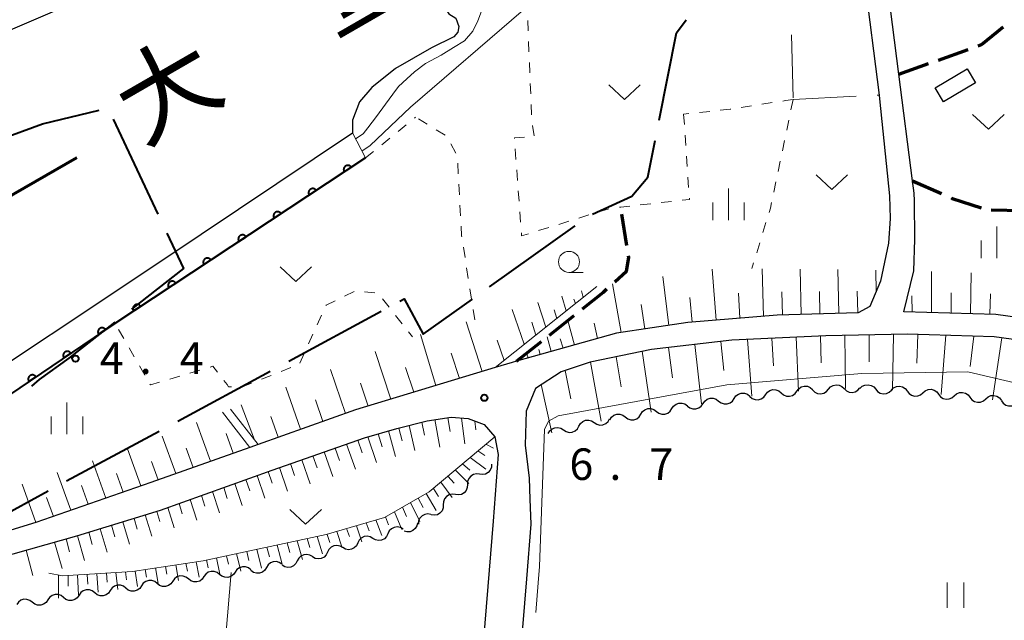
# Model space of a CAD drawing. Units: metres. Extents: x -76000 to -74000, y 34500 to 36000.
# Drawn here: x -75438 to -75321, y 34604 to 34675 of the extents above; entities that cross this region are included whole.
import ezdxf

# ---------------------------------------------------------------- set-up
doc = ezdxf.new("R2010")
doc.units = ezdxf.units.M
for name, color, linetype, lineweight in [('110600_大字・町・丁目界', 7, 'Continuous', 40), ('210100_道路縁(街区線)', 7, 'Continuous', 30), ('210300_徒歩道', 7, 'Continuous', 70), ('300100_普通建物', 7, 'Continuous', 30), ('510100_河川', 7, 'Continuous', 30), ('510200_細流', 7, 'Continuous', 30), ('524100_流水方向', 7, 'Continuous', 70), ('610111_人工斜面(上)', 7, 'Continuous', 30), ('610199_人工斜面(ヒゲ)', 7, 'Continuous', 30), ('611111_コンクリート被覆(幅上)', 7, 'Continuous', 30), ('611112_コンクリート被覆(幅下)', 7, 'Continuous', 30), ('630100_植生界', 7, 'Continuous', 30), ('630200_耕地界', 7, 'Continuous', 30), ('631100_田', 7, 'Continuous', 13), ('631300_畑', 7, 'Continuous', 13), ('633100_広葉樹林', 7, 'Continuous', 13), ('633400_荒地', 7, 'Continuous', 13), ('710200_等高線(主曲線)', 7, 'Continuous', 13), ('710300_等高線(補助曲線)', 7, 'Continuous', 13), ('731200_図化機測定による標高点', 7, 'Continuous', 40), ('815100_(注記)山・島', 7, 'Continuous', 53)]:
    doc.layers.add(name, color=color, linetype=linetype, lineweight=lineweight)
doc.styles.add('Style-Kanji', font='MS Gothic.ttf')
doc.styles.add('Style-WORKING', font='MS Gothic.ttf')

msp = doc.modelspace()

# ---------------------------------------------------------------- linework, layer by layer
at = {"layer": '110600_大字・町・丁目界', "linetype": 'Continuous', "lineweight": 40}
for p, q in [((-75427.269, 34663.305), (-75421.929, 34652.003)), ((-75382.536, 34643.358), (-75372.352, 34650.606)), ((-75406.39, 34634.548), (-75395.393, 34640.49)), ((-75419.587, 34627.418), (-75408.59, 34633.36)), ((-75432.784, 34620.288), (-75421.787, 34626.229))]:
    msp.add_line(p, q, dxfattribs=at)
at = {"layer": '110600_大字・町・丁目界', "linetype": 'Continuous', "lineweight": 40, "flags": 128}
for points in [[(-75362.379, 34663.202), (-75360.31, 34673.57), (-75359.152, 34675.112)], [(-75440.88, 34660.85), (-75435.64, 34662.74), (-75428.906, 34664.374)], [(-75370.283, 34652.001), (-75365.64, 34654.14), (-75363.73, 34656.43), (-75362.868, 34660.751)], [(-75420.861, 34649.742), (-75418.88, 34645.55), (-75425.068, 34640.698)], [(-75393.193, 34641.678), (-75392.69, 34641.95), (-75390.4, 34637.76), (-75384.572, 34641.908)], [(-75427.035, 34639.155), (-75432.5, 34634.87), (-75436.06, 34632.35), (-75436.972, 34631.579)], [(-75446.406, 34614.183), (-75445.7, 34614.33), (-75441.09, 34615.8), (-75434.984, 34619.099)]]:
    msp.add_lwpolyline(points, dxfattribs=at)
at = {"layer": '210100_道路縁(街区線)', "linetype": 'Continuous', "lineweight": 30, "flags": 128}
for points in [[(-75331.23, 34703.23), (-75332.17, 34702.76), (-75333.37, 34701.8), (-75335.62, 34698.95), (-75337.57, 34695.09), (-75338.37, 34692), (-75338.63, 34689.04), (-75338.47, 34684.75), (-75338.01, 34680.15), (-75336.25, 34666.16), (-75336.2, 34665.72), (-75335.02, 34654.2), (-75334.92, 34651.5), (-75335.12, 34648.55), (-75336.07, 34644.05), (-75337.35, 34641.02), (-75338.73, 34640.29)], [(-75333.29, 34640.39), (-75332.13, 34645.27), (-75331.98, 34649), (-75332.05, 34653.59), (-75332.07, 34654.52), (-75332.26, 34655.98), (-75333.89, 34668.64), (-75335.66, 34682.38), (-75336, 34688.24), (-75335.42, 34691.8), (-75333.21, 34696.85), (-75329.87, 34700.6)], [(-75338.73, 34640.29), (-75348.35, 34640), (-75358.97, 34639.13), (-75367.46, 34637.85), (-75379.31, 34634.53), (-75379.84, 34634.39), (-75381.88, 34633.77), (-75398.45, 34628.74), (-75410.04, 34624.64), (-75411.03, 34624.28), (-75422.79, 34620.11), (-75436.42, 34615.35), (-75443.56, 34613.18), (-75468.74, 34606.83)], [(-75283.45, 34625.35), (-75295.51, 34632.26), (-75306.84, 34636.67), (-75317.22, 34639.36), (-75322.36, 34640.09), (-75333.29, 34640.39)], [(-75317.67, 34636.75), (-75322.58, 34637.44), (-75332.87, 34637.75), (-75342.57, 34637.56), (-75353.74, 34637.03), (-75363.29, 34635.93), (-75370.58, 34634.42), (-75374.02, 34633.25), (-75377.09, 34631.29), (-75378.17, 34628.6), (-75378.28, 34624.53), (-75377.82, 34620.61), (-75377.73, 34618.12), (-75377.62, 34615.14), (-75378.15, 34608.66), (-75380.2, 34583.56), (-75387.03, 34500)], [(-75467.91, 34604.02), (-75442.82, 34610.58), (-75431.57, 34613.75), (-75421.62, 34616.81), (-75408.37, 34621.59), (-75397.39, 34625.41), (-75393.56, 34626.52), (-75389.94, 34627.45), (-75387.08, 34627.87), (-75385.07, 34627.7), (-75383.17, 34627), (-75381.92, 34625.55), (-75381.49, 34623.42), (-75382.11, 34615.5), (-75391.51, 34500)]]:
    msp.add_lwpolyline(points, dxfattribs=at)
at = {"layer": '210300_徒歩道', "linetype": 'Continuous', "lineweight": 70}
for p, q in [((-75329.186, 34670.336), (-75325.659, 34671.607)), ((-75333.89, 34668.64), (-75330.362, 34669.912)), ((-75332.26, 34655.98), (-75328.834, 34654.456)), ((-75322.92, 34652.519), (-75319.171, 34652.428)), ((-75366.204, 34648.301), (-75366.802, 34652.003)), ((-75375.398, 34637.643), (-75372.463, 34639.978)), ((-75379.31, 34634.53), (-75376.376, 34636.865))]:
    msp.add_line(p, q, dxfattribs=at)
at = {"layer": '210300_徒歩道', "linetype": 'Continuous', "lineweight": 70, "flags": 128}
for points in [[(-75324.483, 34672.031), (-75324.07, 34672.18), (-75322.16, 34673.72), (-75321.501, 34674.269)], [(-75327.691, 34653.948), (-75327.56, 34653.89), (-75324.131, 34652.774)], [(-75367.652, 34643.963), (-75366.25, 34645.24), (-75365.97, 34646.85), (-75366.005, 34647.067)], [(-75371.485, 34640.757), (-75368.98, 34642.75), (-75368.575, 34643.12)]]:
    msp.add_lwpolyline(points, dxfattribs=at)
at = {"layer": '300100_普通建物', "linetype": 'Continuous', "lineweight": 30}
msp.add_3dface([(-75329.59, 34667.02), (-75325.8, 34669.3), (-75324.81, 34667.64), (-75328.59, 34665.36)], dxfattribs=at)
at = {"layer": '510100_河川', "linetype": 'Continuous', "lineweight": 30, "flags": 128}
for points in [[(-75379.79, 34704.77), (-75381.68, 34703.87), (-75426.61, 34679.43), (-75442.21, 34672.74), (-75446.11, 34670.3)], [(-75369.64, 34686.24), (-75376.08, 34683.82), (-75382.52, 34680.9), (-75387.11, 34677.98), (-75387.54, 34677.37), (-75387.8, 34676.93), (-75387.77, 34676.43), (-75387.35, 34675.83), (-75386.53, 34675.32), (-75386.19, 34674.31), (-75386.28, 34673.66), (-75386.78, 34673.09), (-75389.41, 34671.8), (-75393.7, 34669.33), (-75396.51, 34667.06), (-75397.99, 34665.36), (-75398.8, 34663.19), (-75398.8, 34661.68)], [(-75448.06, 34628.84), (-75421.33, 34646.59), (-75398.8, 34661.68)]]:
    msp.add_lwpolyline(points, dxfattribs=at)
at = {"layer": '510200_細流', "linetype": 'Continuous', "lineweight": 30, "flags": 128}
for points in [[(-75346.012, 34630.964), (-75345.792, 34631.258), (-75345.489, 34631.465), (-75345.135, 34631.565), (-75344.769, 34631.545), (-75344.428, 34631.41), (-75344.148, 34631.172)], [(-75342.271, 34631.194), (-75342.031, 34631.472), (-75341.714, 34631.657), (-75341.354, 34631.731), (-75340.99, 34631.685), (-75340.659, 34631.526), (-75340.397, 34631.269)], [(-75338.524, 34631.288), (-75338.259, 34631.543), (-75337.926, 34631.697), (-75337.561, 34631.737), (-75337.203, 34631.658), (-75336.888, 34631.469), (-75336.652, 34631.188)], [(-75334.779, 34631.092), (-75334.516, 34631.348), (-75334.184, 34631.504), (-75333.819, 34631.547), (-75333.46, 34631.469), (-75333.144, 34631.282), (-75332.907, 34631.002)], [(-75353.46, 34630.089), (-75353.255, 34630.394), (-75352.962, 34630.615), (-75352.614, 34630.733), (-75352.247, 34630.731), (-75351.899, 34630.613), (-75351.609, 34630.389)], [(-75351.602, 34630.34), (-75351.323, 34630.102), (-75350.982, 34629.967), (-75350.616, 34629.947), (-75350.261, 34630.047), (-75349.958, 34630.254), (-75349.739, 34630.548)], [(-75349.739, 34630.548), (-75349.519, 34630.842), (-75349.216, 34631.049), (-75348.862, 34631.149), (-75348.496, 34631.129), (-75348.154, 34630.994), (-75347.875, 34630.756)], [(-75347.875, 34630.756), (-75347.596, 34630.517), (-75347.255, 34630.382), (-75346.889, 34630.363), (-75346.535, 34630.463), (-75346.232, 34630.67), (-75346.012, 34630.964)], [(-75344.144, 34631.119), (-75343.883, 34630.862), (-75343.552, 34630.703), (-75343.188, 34630.657), (-75342.828, 34630.731), (-75342.511, 34630.916), (-75342.271, 34631.194)], [(-75340.397, 34631.269), (-75340.136, 34631.011), (-75339.805, 34630.852), (-75339.441, 34630.806), (-75339.081, 34630.881), (-75338.764, 34631.066), (-75338.524, 34631.343)], [(-75336.652, 34631.188), (-75336.416, 34630.906), (-75336.102, 34630.717), (-75335.743, 34630.638), (-75335.378, 34630.678), (-75335.045, 34630.833), (-75334.78, 34631.087)], [(-75332.909, 34630.964), (-75332.686, 34630.673), (-75332.38, 34630.47), (-75332.025, 34630.375), (-75331.658, 34630.399), (-75331.319, 34630.539), (-75331.043, 34630.781)], [(-75331.043, 34630.781), (-75330.767, 34631.024), (-75330.428, 34631.163), (-75330.061, 34631.188), (-75329.707, 34631.093), (-75329.401, 34630.89), (-75329.177, 34630.599)], [(-75329.177, 34630.599), (-75328.953, 34630.308), (-75328.648, 34630.105), (-75328.293, 34630.01), (-75327.926, 34630.035), (-75327.587, 34630.175), (-75327.311, 34630.417)], [(-75327.311, 34630.417), (-75327.035, 34630.659), (-75326.696, 34630.799), (-75326.329, 34630.823), (-75325.974, 34630.728), (-75325.669, 34630.526), (-75325.445, 34630.235)], [(-75325.445, 34630.235), (-75325.221, 34629.944), (-75324.915, 34629.741), (-75324.561, 34629.646), (-75324.194, 34629.67), (-75323.855, 34629.81), (-75323.579, 34630.052)], [(-75323.579, 34630.052), (-75323.303, 34630.295), (-75322.964, 34630.434), (-75322.597, 34630.459), (-75322.242, 34630.364), (-75321.936, 34630.161), (-75321.713, 34629.87)], [(-75360.863, 34628.89), (-75360.663, 34629.198), (-75360.375, 34629.424), (-75360.028, 34629.547), (-75359.661, 34629.552), (-75359.312, 34629.44), (-75359.017, 34629.22)], [(-75359.013, 34629.191), (-75358.722, 34628.967), (-75358.375, 34628.849), (-75358.008, 34628.847), (-75357.659, 34628.964), (-75357.367, 34629.186), (-75357.162, 34629.49)], [(-75357.162, 34629.49), (-75356.957, 34629.795), (-75356.664, 34630.017), (-75356.316, 34630.134), (-75355.949, 34630.132), (-75355.601, 34630.014), (-75355.311, 34629.79)], [(-75355.311, 34629.79), (-75355.02, 34629.565), (-75354.673, 34629.447), (-75354.306, 34629.446), (-75353.957, 34629.563), (-75353.665, 34629.785), (-75353.46, 34630.089)], [(-75321.719, 34629.818), (-75321.504, 34629.52), (-75321.205, 34629.308), (-75320.854, 34629.202), (-75320.486, 34629.215), (-75320.143, 34629.344), (-75319.859, 34629.577)], [(-75368.246, 34627.569), (-75368.046, 34627.877), (-75367.757, 34628.103), (-75367.411, 34628.226), (-75367.044, 34628.231), (-75366.695, 34628.119), (-75366.4, 34627.899)], [(-75366.4, 34627.899), (-75366.106, 34627.68), (-75365.757, 34627.567), (-75365.39, 34627.572), (-75365.043, 34627.695), (-75364.754, 34627.921), (-75364.555, 34628.229)], [(-75364.555, 34628.229), (-75364.355, 34628.537), (-75364.066, 34628.764), (-75363.719, 34628.887), (-75363.352, 34628.891), (-75363.003, 34628.779), (-75362.709, 34628.56)], [(-75362.709, 34628.56), (-75362.415, 34628.34), (-75362.065, 34628.228), (-75361.698, 34628.232), (-75361.352, 34628.355), (-75361.063, 34628.582), (-75360.863, 34628.89)], [(-75373.737, 34626.358), (-75373.43, 34626.157), (-75373.075, 34626.065), (-75372.709, 34626.091), (-75372.37, 34626.235), (-75372.095, 34626.478), (-75371.914, 34626.797)], [(-75371.914, 34626.797), (-75371.733, 34627.116), (-75371.458, 34627.359), (-75371.119, 34627.502), (-75370.753, 34627.529), (-75370.398, 34627.437), (-75370.091, 34627.235)], [(-75370.091, 34627.235), (-75369.784, 34627.033), (-75369.429, 34626.942), (-75369.063, 34626.968), (-75368.724, 34627.112), (-75368.449, 34627.355), (-75368.268, 34627.674)], [(-75375.56, 34625.92), (-75375.379, 34626.239), (-75375.104, 34626.482), (-75374.765, 34626.625), (-75374.399, 34626.652), (-75374.044, 34626.56), (-75373.737, 34626.358)], [(-75382.29, 34622.29), (-75382.309, 34621.923), (-75382.446, 34621.583), (-75382.685, 34621.303), (-75383, 34621.116), (-75383.359, 34621.038), (-75383.723, 34621.081)], [(-75383.723, 34621.081), (-75384.088, 34621.124), (-75384.447, 34621.047), (-75384.762, 34620.859), (-75385.001, 34620.579), (-75385.138, 34620.239), (-75385.157, 34619.872)], [(-75385.157, 34619.872), (-75385.176, 34619.506), (-75385.313, 34619.165), (-75385.551, 34618.885), (-75385.867, 34618.698), (-75386.225, 34618.621), (-75386.59, 34618.664)], [(-75386.59, 34618.664), (-75386.955, 34618.707), (-75387.313, 34618.629), (-75387.629, 34618.442), (-75387.867, 34618.162), (-75388.004, 34617.822), (-75388.023, 34617.455)], [(-75388.023, 34617.455), (-75388.042, 34617.088), (-75388.179, 34616.748), (-75388.418, 34616.468), (-75388.733, 34616.28), (-75389.092, 34616.203), (-75389.457, 34616.246)], [(-75389.502, 34616.303), (-75389.864, 34616.363), (-75390.226, 34616.303), (-75390.55, 34616.13), (-75390.802, 34615.862), (-75390.955, 34615.529), (-75390.991, 34615.163)], [(-75391.087, 34615.304), (-75391.164, 34614.945), (-75391.353, 34614.631), (-75391.633, 34614.392), (-75391.974, 34614.257), (-75392.341, 34614.237), (-75392.694, 34614.338)], [(-75394.6, 34614.016), (-75394.762, 34613.686), (-75395.021, 34613.426), (-75395.35, 34613.262), (-75395.714, 34613.214), (-75396.074, 34613.283), (-75396.393, 34613.466)], [(-75392.808, 34614.565), (-75393.126, 34614.748), (-75393.487, 34614.817), (-75393.85, 34614.769), (-75394.18, 34614.605), (-75394.439, 34614.345), (-75394.6, 34614.016)], [(-75398.185, 34612.916), (-75398.347, 34612.586), (-75398.606, 34612.326), (-75398.935, 34612.163), (-75399.299, 34612.114), (-75399.659, 34612.183), (-75399.978, 34612.366)], [(-75396.393, 34613.466), (-75396.711, 34613.648), (-75397.072, 34613.718), (-75397.435, 34613.669), (-75397.765, 34613.505), (-75398.024, 34613.245), (-75398.185, 34612.916)], [(-75403.572, 34611.296), (-75403.887, 34611.485), (-75404.246, 34611.562), (-75404.61, 34611.52), (-75404.943, 34611.363), (-75405.207, 34611.109), (-75405.375, 34610.783)], [(-75401.77, 34611.816), (-75401.932, 34611.486), (-75402.191, 34611.226), (-75402.521, 34611.063), (-75402.884, 34611.014), (-75403.244, 34611.083), (-75403.563, 34611.266)], [(-75399.978, 34612.366), (-75400.296, 34612.548), (-75400.657, 34612.618), (-75401.02, 34612.569), (-75401.35, 34612.405), (-75401.609, 34612.146), (-75401.77, 34611.816)], [(-75407.208, 34610.388), (-75407.508, 34610.6), (-75407.86, 34610.702), (-75408.227, 34610.688), (-75408.57, 34610.555), (-75408.852, 34610.321), (-75409.044, 34610.008)], [(-75405.375, 34610.783), (-75405.543, 34610.456), (-75405.808, 34610.202), (-75406.14, 34610.045), (-75406.505, 34610.003), (-75406.864, 34610.08), (-75407.179, 34610.269)], [(-75414.608, 34609.184), (-75414.896, 34609.413), (-75415.241, 34609.536), (-75415.608, 34609.542), (-75415.958, 34609.43), (-75416.254, 34609.212), (-75416.463, 34608.91)], [(-75412.753, 34609.458), (-75412.962, 34609.156), (-75413.258, 34608.939), (-75413.608, 34608.826), (-75413.975, 34608.833), (-75414.321, 34608.956), (-75414.608, 34609.184)], [(-75410.898, 34609.732), (-75411.186, 34609.96), (-75411.531, 34610.083), (-75411.898, 34610.09), (-75412.249, 34609.977), (-75412.544, 34609.76), (-75412.753, 34609.458)], [(-75409.044, 34610.008), (-75409.235, 34609.694), (-75409.517, 34609.46), (-75409.861, 34609.327), (-75410.227, 34609.313), (-75410.58, 34609.415), (-75410.88, 34609.627)], [(-75422.028, 34608.089), (-75422.315, 34608.318), (-75422.661, 34608.441), (-75423.028, 34608.447), (-75423.378, 34608.335), (-75423.674, 34608.117), (-75423.883, 34607.816)], [(-75420.173, 34608.363), (-75420.382, 34608.061), (-75420.678, 34607.844), (-75421.028, 34607.731), (-75421.395, 34607.738), (-75421.74, 34607.861), (-75422.028, 34608.089)], [(-75418.318, 34608.637), (-75418.605, 34608.865), (-75418.951, 34608.988), (-75419.318, 34608.995), (-75419.668, 34608.882), (-75419.964, 34608.665), (-75420.173, 34608.363)], [(-75416.463, 34608.91), (-75416.672, 34608.609), (-75416.968, 34608.391), (-75417.318, 34608.279), (-75417.685, 34608.285), (-75418.031, 34608.408), (-75418.318, 34608.637)], [(-75429.447, 34606.993), (-75429.736, 34607.22), (-75430.082, 34607.341), (-75430.449, 34607.346), (-75430.799, 34607.232), (-75431.093, 34607.013), (-75431.301, 34606.71)], [(-75427.593, 34607.268), (-75427.802, 34606.966), (-75428.097, 34606.749), (-75428.447, 34606.636), (-75428.814, 34606.643), (-75429.16, 34606.766), (-75429.447, 34606.994)], [(-75425.738, 34607.542), (-75426.025, 34607.77), (-75426.371, 34607.893), (-75426.738, 34607.9), (-75427.088, 34607.787), (-75427.383, 34607.57), (-75427.593, 34607.268)], [(-75423.883, 34607.816), (-75424.092, 34607.514), (-75424.387, 34607.296), (-75424.738, 34607.184), (-75425.105, 34607.19), (-75425.45, 34607.313), (-75425.738, 34607.542)], [(-75436.862, 34605.864), (-75437.15, 34606.091), (-75437.496, 34606.212), (-75437.863, 34606.217), (-75438.213, 34606.103), (-75438.508, 34605.884), (-75438.715, 34605.581)], [(-75435.008, 34606.146), (-75435.216, 34605.843), (-75435.51, 34605.624), (-75435.86, 34605.51), (-75436.227, 34605.515), (-75436.573, 34605.637), (-75436.862, 34605.864)], [(-75433.154, 34606.428), (-75433.443, 34606.655), (-75433.789, 34606.777), (-75434.156, 34606.781), (-75434.506, 34606.667), (-75434.8, 34606.449), (-75435.008, 34606.146)], [(-75431.301, 34606.71), (-75431.509, 34606.408), (-75431.803, 34606.189), (-75432.153, 34606.075), (-75432.52, 34606.08), (-75432.866, 34606.201), (-75433.154, 34606.428)]]:
    msp.add_lwpolyline(points, dxfattribs=at)
at = {"layer": '524100_流水方向', "linetype": 'Continuous', "lineweight": 70}
msp.add_line((-75431.57, 34658.718), (-75442.403, 34652.483), dxfattribs=at)
at = {"layer": '610111_人工斜面(上)', "linetype": 'Continuous', "lineweight": 13, "flags": 128}
for points in [[(-75335.79, 34645.36), (-75336.07, 34644.05), (-75337.35, 34641.02), (-75338.73, 34640.29), (-75348.35, 34640), (-75358.97, 34639.13), (-75367.46, 34637.85), (-75379.31, 34634.53)], [(-75369.77, 34643.4), (-75381.88, 34633.77), (-75389.53, 34631.45), (-75398.45, 34628.74), (-75410.04, 34624.64), (-75413.3, 34628.84)], [(-75297.13, 34639.73), (-75297.29, 34639.65), (-75309.64, 34637.39), (-75317.22, 34639.36), (-75322.36, 34640.09), (-75333.29, 34640.39)], [(-75378.17, 34628.6), (-75377.09, 34631.29), (-75374.02, 34633.25), (-75370.58, 34634.42), (-75363.29, 34635.93), (-75353.74, 34637.03), (-75342.57, 34637.56), (-75332.87, 34637.75), (-75322.58, 34637.44), (-75317.67, 34636.75), (-75312.87, 34635.75), (-75303.67, 34632.73), (-75296.62, 34629.85), (-75289.7, 34626.27), (-75283.52, 34622.35), (-75272.44, 34613.57), (-75261.77, 34601.65), (-75205.57, 34530.5), (-75195.42, 34515.84), (-75188.67, 34504.1), (-75186.47, 34500)], [(-75411.03, 34624.28), (-75414.26, 34628.46)], [(-75467.91, 34604.02), (-75442.82, 34610.58), (-75431.57, 34613.75), (-75421.62, 34616.81), (-75408.37, 34621.59), (-75397.39, 34625.41), (-75393.56, 34626.52), (-75389.94, 34627.45), (-75387.08, 34627.87), (-75385.07, 34627.7), (-75383.17, 34627)], [(-75434.88, 34609.31), (-75433.26, 34608.99), (-75424.97, 34609.52), (-75416.57, 34610.81), (-75401.95, 34613.91), (-75395.01, 34615.95), (-75389.7, 34618.99), (-75381.92, 34625.55)], [(-75411.03, 34624.28), (-75422.79, 34620.11), (-75436.42, 34615.35), (-75443.56, 34613.18), (-75468.74, 34606.83)]]:
    msp.add_lwpolyline(points, dxfattribs=at)
at = {"layer": '610199_人工斜面(ヒゲ)', "linetype": 'Continuous', "lineweight": 13, "flags": 128}
for points in [[(-75355.62, 34639.41), (-75356.07, 34645.46)], [(-75349.97, 34639.86), (-75350.12, 34645.53)], [(-75345.5, 34640.08), (-75345.63, 34645.47)], [(-75341.03, 34640.22), (-75341.14, 34645.42)], [(-75361.24, 34638.79), (-75361.95, 34644.6)], [(-75336.6, 34642.79), (-75336.65, 34645.37)], [(-75330, 34640.3), (-75330.03, 34645.2)], [(-75325.39, 34640.17), (-75325.3, 34645.03)], [(-75366.91, 34637.93), (-75367.92, 34643.72)], [(-75373.41, 34640.51), (-75373.95, 34642.27)], [(-75372.32, 34641.37), (-75372.5, 34641.92)], [(-75371.39, 34642.11), (-75371.61, 34642.9)], [(-75358.44, 34639.17), (-75358.73, 34642.1)], [(-75352.8, 34639.64), (-75352.95, 34642.6)], [(-75347.74, 34640.02), (-75347.81, 34642.76)], [(-75343.27, 34640.15), (-75343.33, 34642.8)], [(-75338.79, 34640.28), (-75338.85, 34642.84)], [(-75332.3, 34640.36), (-75332.34, 34642.29)], [(-75327.7, 34640.24), (-75327.68, 34642.67)], [(-75323.09, 34640.11), (-75323.01, 34642.53)], [(-75375.84, 34638.57), (-75376.78, 34641.5)], [(-75364.08, 34638.36), (-75364.51, 34641.26)], [(-75378.4, 34636.54), (-75379.83, 34640.67)], [(-75374.53, 34639.62), (-75374.85, 34640.62)], [(-75383.4, 34633.31), (-75385.29, 34639.19)], [(-75377.02, 34637.63), (-75377.51, 34639.15)], [(-75372.45, 34636.45), (-75373.22, 34639.38)], [(-75369.69, 34637.22), (-75370.11, 34639.05)], [(-75388.9, 34631.64), (-75390.73, 34637.72)], [(-75375.2, 34635.68), (-75375.7, 34637.41)], [(-75349, 34637.25), (-75348.79, 34633.96)], [(-75346.11, 34637.39), (-75345.81, 34630.98)], [(-75343.22, 34637.53), (-75343.12, 34634.35)], [(-75340.32, 34637.61), (-75340.24, 34631.27)], [(-75337.42, 34637.66), (-75337.44, 34634.45)], [(-75334.53, 34637.72), (-75334.66, 34631.09)], [(-75331.63, 34637.71), (-75331.76, 34634.29)], [(-75328.32, 34637.61), (-75328.85, 34630.56)], [(-75325, 34637.52), (-75325.41, 34633.89)], [(-75321.67, 34637.31), (-75322.79, 34629.94)], [(-75380.8, 34634.63), (-75381.61, 34637.03)], [(-75373.8, 34636.07), (-75374.14, 34637.17)], [(-75361.28, 34636.16), (-75360.81, 34632.57)], [(-75358.15, 34636.52), (-75357.35, 34629.46)], [(-75355.03, 34636.88), (-75354.69, 34633.41)], [(-75351.89, 34637.11), (-75351.36, 34630.37)], [(-75394.24, 34630.02), (-75396.13, 34635.67)], [(-75386.11, 34632.49), (-75387.08, 34635.47)], [(-75377.95, 34634.92), (-75378.12, 34635.49)], [(-75376.52, 34635.31), (-75376.66, 34635.91)], [(-75367.47, 34635.06), (-75366.88, 34631.49)], [(-75364.39, 34635.71), (-75363.32, 34628.45)], [(-75391.53, 34630.84), (-75392.51, 34633.78)], [(-75370.54, 34634.43), (-75369.26, 34627.39)], [(-75399.65, 34628.32), (-75401.44, 34633.56)], [(-75373.54, 34633.41), (-75372.87, 34630.07)], [(-75404.99, 34626.43), (-75406.74, 34631.45)], [(-75396.95, 34629.2), (-75397.87, 34631.91)], [(-75376.39, 34631.74), (-75375.14, 34626.02)], [(-75410.46, 34625.18), (-75412.03, 34629.35)], [(-75402.32, 34627.37), (-75403.2, 34629.94)], [(-75407.66, 34625.48), (-75408.52, 34627.94)], [(-75415.67, 34622.64), (-75417.33, 34627.24)], [(-75392.09, 34626.9), (-75391.4, 34623.91)], [(-75390.57, 34627.29), (-75390.24, 34625.72)], [(-75389.02, 34627.59), (-75388.44, 34624.32)], [(-75387.47, 34627.81), (-75387.22, 34626.16)], [(-75385.88, 34627.77), (-75385.48, 34624.69)], [(-75384.27, 34627.41), (-75384.16, 34626.35)], [(-75419.82, 34621.17), (-75421.42, 34625.61)], [(-75413, 34623.59), (-75413.84, 34625.94)], [(-75395.77, 34625.88), (-75395.3, 34624.36)], [(-75394.55, 34626.24), (-75393.69, 34623.19)], [(-75393.32, 34626.58), (-75392.93, 34625.07)], [(-75399.53, 34624.66), (-75398.47, 34621.68)], [(-75398.2, 34625.12), (-75397.66, 34623.62)], [(-75396.99, 34625.52), (-75395.98, 34622.48)], [(-75382.96, 34624.67), (-75382.07, 34624.2)], [(-75423.97, 34619.7), (-75425.55, 34624.1)], [(-75417.74, 34621.9), (-75418.56, 34624.17)], [(-75403.52, 34623.28), (-75403.01, 34621.83)], [(-75402.19, 34623.74), (-75401.16, 34620.82)], [(-75400.86, 34624.2), (-75400.34, 34622.72)], [(-75383.92, 34623.86), (-75383.08, 34623.32)], [(-75428.13, 34618.25), (-75429.72, 34622.7)], [(-75421.89, 34620.43), (-75422.68, 34622.62)], [(-75406.17, 34622.35), (-75405.69, 34620.94)], [(-75404.85, 34622.81), (-75403.86, 34619.95)], [(-75385.73, 34622.33), (-75384.87, 34621.58)], [(-75384.84, 34623.08), (-75382.99, 34621.7)], [(-75432.28, 34616.8), (-75433.9, 34621.3)], [(-75426.05, 34618.97), (-75426.84, 34621.18)], [(-75410.15, 34620.95), (-75409.24, 34618.23)], [(-75408.83, 34621.42), (-75408.36, 34620.04)], [(-75407.5, 34621.89), (-75406.55, 34619.09)], [(-75387.47, 34620.87), (-75386.73, 34620.02)], [(-75386.61, 34621.6), (-75385.01, 34620)], [(-75436.44, 34615.35), (-75438.07, 34619.9)], [(-75430.21, 34617.52), (-75431.01, 34619.76)], [(-75412.8, 34619.99), (-75411.94, 34617.36)], [(-75411.48, 34620.47), (-75411.03, 34619.13)], [(-75388.32, 34620.14), (-75386.98, 34618.33)], [(-75416.77, 34618.56), (-75416.37, 34617.31)], [(-75415.45, 34619.04), (-75414.63, 34616.5)], [(-75414.12, 34619.51), (-75413.7, 34618.22)], [(-75390.06, 34618.78), (-75388.89, 34616.77)], [(-75389.19, 34619.41), (-75388.58, 34618.45)], [(-75434.36, 34616.07), (-75435.17, 34618.33)], [(-75419.42, 34617.6), (-75419.04, 34616.39)], [(-75418.1, 34618.08), (-75417.32, 34615.64)], [(-75391.93, 34617.71), (-75390.83, 34615.45)], [(-75391, 34618.24), (-75390.41, 34617.15)], [(-75423.43, 34616.26), (-75422.65, 34613.74)], [(-75422.08, 34616.67), (-75421.7, 34615.45)], [(-75420.75, 34617.13), (-75419.99, 34614.7)], [(-75393.82, 34616.63), (-75392.97, 34614.52)], [(-75392.87, 34617.17), (-75392.38, 34616.06)], [(-75427.46, 34615.02), (-75427.05, 34613.65)], [(-75426.12, 34615.43), (-75425.31, 34612.77)], [(-75424.77, 34615.84), (-75424.38, 34614.55)], [(-75397.19, 34615.31), (-75396.85, 34614.37)], [(-75396.03, 34615.65), (-75395.34, 34613.79)], [(-75394.88, 34616.02), (-75394.52, 34615.09)], [(-75430.15, 34614.19), (-75429.73, 34612.75)], [(-75428.81, 34614.6), (-75427.98, 34611.81)], [(-75401.83, 34613.94), (-75401.52, 34612.97)], [(-75400.67, 34614.28), (-75400.04, 34612.35)], [(-75399.51, 34614.63), (-75399.19, 34613.67)], [(-75398.35, 34614.97), (-75397.69, 34613.07)], [(-75434.21, 34613.01), (-75433.31, 34609.87)], [(-75432.85, 34613.39), (-75432.42, 34611.87)], [(-75431.5, 34613.77), (-75430.65, 34610.84)], [(-75407.78, 34612.67), (-75407.18, 34610.4)], [(-75406.57, 34612.93), (-75406.27, 34611.79)], [(-75405.37, 34613.18), (-75404.75, 34610.96)], [(-75404.19, 34613.43), (-75403.88, 34612.37)], [(-75403.01, 34613.68), (-75402.39, 34611.64)], [(-75437.6, 34612.05), (-75436.81, 34609.06)], [(-75412.58, 34611.66), (-75412.1, 34609.56)], [(-75411.38, 34611.91), (-75411.12, 34610.82)], [(-75410.18, 34612.17), (-75409.63, 34609.92)], [(-75408.98, 34612.42), (-75408.69, 34611.28)], [(-75418.6, 34610.5), (-75418.42, 34609.57)], [(-75417.39, 34610.69), (-75417.02, 34608.83)], [(-75416.18, 34610.9), (-75415.98, 34609.95)], [(-75414.98, 34611.15), (-75414.56, 34609.19)], [(-75413.78, 34611.4), (-75413.55, 34610.39)], [(-75430.34, 34609.18), (-75430.27, 34608.03)], [(-75429.2, 34609.25), (-75429.03, 34607.05)], [(-75428.06, 34609.32), (-75427.97, 34608.27)], [(-75426.93, 34609.4), (-75426.7, 34607.4)], [(-75425.79, 34609.47), (-75425.66, 34608.52)], [(-75424.65, 34609.57), (-75424.37, 34607.74)], [(-75423.44, 34609.76), (-75423.29, 34608.84)], [(-75422.23, 34609.94), (-75421.92, 34608.1)], [(-75421.02, 34610.13), (-75420.86, 34609.21)], [(-75419.81, 34610.31), (-75419.47, 34608.47)], [(-75433.75, 34609.09), (-75433.75, 34606.34)], [(-75432.61, 34609.04), (-75432.58, 34607.78)], [(-75431.47, 34609.11), (-75431.38, 34606.7)]]:
    msp.add_lwpolyline(points, dxfattribs=at)
at = {"layer": '611111_コンクリート被覆(幅上)', "linetype": 'Continuous', "lineweight": 40, "flags": 128}
msp.add_lwpolyline([(-75397.28, 34658.69), (-75427.05, 34639.03), (-75445.87, 34626.28)], dxfattribs=at)
for points in [[(-75399.783, 34657.037), (-75398.949, 34657.588), (-75398.975, 34657.623), (-75399.004, 34657.656), (-75399.034, 34657.686), (-75399.068, 34657.714), (-75399.104, 34657.738), (-75399.143, 34657.76), (-75399.182, 34657.778), (-75399.223, 34657.791), (-75399.266, 34657.803), (-75399.309, 34657.809), (-75399.353, 34657.813), (-75399.396, 34657.811), (-75399.44, 34657.807), (-75399.482, 34657.799), (-75399.525, 34657.786), (-75399.565, 34657.771), (-75399.604, 34657.752), (-75399.642, 34657.73), (-75399.677, 34657.704), (-75399.71, 34657.675), (-75399.74, 34657.644), (-75399.768, 34657.61), (-75399.792, 34657.574), (-75399.813, 34657.536), (-75399.832, 34657.496), (-75399.845, 34657.455), (-75399.857, 34657.413), (-75399.863, 34657.369), (-75399.866, 34657.326), (-75399.865, 34657.282), (-75399.86, 34657.239), (-75399.853, 34657.196), (-75399.84, 34657.154), (-75399.825, 34657.114), (-75399.806, 34657.075)], [(-75403.956, 34654.281), (-75403.121, 34654.832), (-75403.147, 34654.868), (-75403.176, 34654.901), (-75403.206, 34654.931), (-75403.24, 34654.959), (-75403.277, 34654.983), (-75403.315, 34655.004), (-75403.354, 34655.022), (-75403.396, 34655.036), (-75403.438, 34655.047), (-75403.482, 34655.053), (-75403.525, 34655.057), (-75403.568, 34655.056), (-75403.612, 34655.051), (-75403.655, 34655.043), (-75403.697, 34655.031), (-75403.737, 34655.015), (-75403.776, 34654.997), (-75403.814, 34654.974), (-75403.85, 34654.948), (-75403.882, 34654.92), (-75403.912, 34654.889), (-75403.94, 34654.855), (-75403.964, 34654.819), (-75403.986, 34654.781), (-75404.004, 34654.741), (-75404.017, 34654.7), (-75404.029, 34654.657), (-75404.035, 34654.614), (-75404.039, 34654.571), (-75404.038, 34654.527), (-75404.033, 34654.483), (-75404.025, 34654.441), (-75404.013, 34654.398), (-75403.997, 34654.358), (-75403.978, 34654.319)], [(-75408.128, 34651.526), (-75407.293, 34652.077), (-75407.319, 34652.113), (-75407.348, 34652.145), (-75407.379, 34652.175), (-75407.413, 34652.203), (-75407.449, 34652.227), (-75407.487, 34652.249), (-75407.527, 34652.267), (-75407.568, 34652.281), (-75407.61, 34652.292), (-75407.654, 34652.298), (-75407.697, 34652.302), (-75407.741, 34652.301), (-75407.784, 34652.296), (-75407.827, 34652.288), (-75407.869, 34652.276), (-75407.909, 34652.26), (-75407.948, 34652.241), (-75407.986, 34652.219), (-75408.022, 34652.193), (-75408.054, 34652.164), (-75408.085, 34652.134), (-75408.112, 34652.1), (-75408.136, 34652.063), (-75408.158, 34652.025), (-75408.176, 34651.986), (-75408.19, 34651.944), (-75408.201, 34651.902), (-75408.207, 34651.858), (-75408.211, 34651.815), (-75408.21, 34651.772), (-75408.205, 34651.728), (-75408.197, 34651.685), (-75408.185, 34651.643), (-75408.169, 34651.603), (-75408.151, 34651.564)], [(-75412.3, 34648.771), (-75411.466, 34649.322), (-75411.492, 34649.357), (-75411.52, 34649.39), (-75411.551, 34649.42), (-75411.585, 34649.448), (-75411.621, 34649.472), (-75411.659, 34649.493), (-75411.699, 34649.512), (-75411.74, 34649.525), (-75411.783, 34649.537), (-75411.826, 34649.543), (-75411.869, 34649.547), (-75411.913, 34649.545), (-75411.957, 34649.541), (-75411.999, 34649.533), (-75412.042, 34649.52), (-75412.082, 34649.505), (-75412.121, 34649.486), (-75412.159, 34649.463), (-75412.194, 34649.438), (-75412.227, 34649.409), (-75412.257, 34649.378), (-75412.285, 34649.344), (-75412.309, 34649.308), (-75412.33, 34649.27), (-75412.348, 34649.23), (-75412.362, 34649.189), (-75412.373, 34649.147), (-75412.379, 34649.103), (-75412.383, 34649.06), (-75412.382, 34649.016), (-75412.377, 34648.973), (-75412.369, 34648.93), (-75412.357, 34648.888), (-75412.341, 34648.848), (-75412.323, 34648.809)], [(-75416.473, 34646.015), (-75415.638, 34646.566), (-75415.664, 34646.602), (-75415.693, 34646.635), (-75415.723, 34646.665), (-75415.757, 34646.693), (-75415.794, 34646.717), (-75415.832, 34646.738), (-75415.871, 34646.756), (-75415.913, 34646.77), (-75415.955, 34646.781), (-75415.998, 34646.787), (-75416.042, 34646.791), (-75416.085, 34646.79), (-75416.129, 34646.785), (-75416.172, 34646.777), (-75416.214, 34646.765), (-75416.254, 34646.749), (-75416.293, 34646.731), (-75416.331, 34646.708), (-75416.366, 34646.682), (-75416.399, 34646.653), (-75416.429, 34646.623), (-75416.457, 34646.589), (-75416.481, 34646.553), (-75416.503, 34646.514), (-75416.521, 34646.475), (-75416.534, 34646.434), (-75416.546, 34646.391), (-75416.552, 34646.348), (-75416.556, 34646.304), (-75416.554, 34646.261), (-75416.55, 34646.217), (-75416.542, 34646.175), (-75416.529, 34646.132), (-75416.514, 34646.092), (-75416.495, 34646.053)], [(-75420.645, 34643.26), (-75419.81, 34643.811), (-75419.836, 34643.847), (-75419.865, 34643.879), (-75419.896, 34643.909), (-75419.93, 34643.937), (-75419.966, 34643.961), (-75420.004, 34643.983), (-75420.044, 34644.001), (-75420.085, 34644.014), (-75420.127, 34644.026), (-75420.171, 34644.032), (-75420.214, 34644.036), (-75420.258, 34644.035), (-75420.301, 34644.03), (-75420.344, 34644.022), (-75420.386, 34644.01), (-75420.426, 34643.994), (-75420.465, 34643.975), (-75420.503, 34643.953), (-75420.539, 34643.927), (-75420.571, 34643.898), (-75420.601, 34643.867), (-75420.629, 34643.833), (-75420.653, 34643.797), (-75420.675, 34643.759), (-75420.693, 34643.719), (-75420.706, 34643.678), (-75420.718, 34643.636), (-75420.724, 34643.592), (-75420.728, 34643.549), (-75420.727, 34643.506), (-75420.722, 34643.462), (-75420.714, 34643.419), (-75420.702, 34643.377), (-75420.686, 34643.337), (-75420.667, 34643.298)], [(-75424.817, 34640.505), (-75423.983, 34641.056), (-75424.009, 34641.091), (-75424.037, 34641.124), (-75424.068, 34641.154), (-75424.102, 34641.182), (-75424.138, 34641.206), (-75424.176, 34641.227), (-75424.216, 34641.246), (-75424.257, 34641.259), (-75424.3, 34641.271), (-75424.343, 34641.277), (-75424.386, 34641.28), (-75424.43, 34641.279), (-75424.473, 34641.274), (-75424.516, 34641.267), (-75424.558, 34641.254), (-75424.598, 34641.239), (-75424.638, 34641.22), (-75424.675, 34641.197), (-75424.711, 34641.171), (-75424.744, 34641.143), (-75424.774, 34641.112), (-75424.802, 34641.078), (-75424.826, 34641.042), (-75424.847, 34641.004), (-75424.865, 34640.964), (-75424.879, 34640.923), (-75424.89, 34640.88), (-75424.896, 34640.837), (-75424.9, 34640.794), (-75424.899, 34640.75), (-75424.894, 34640.707), (-75424.886, 34640.664), (-75424.874, 34640.622), (-75424.858, 34640.582), (-75424.84, 34640.542)], [(-75428.974, 34637.726), (-75428.146, 34638.287), (-75428.173, 34638.323), (-75428.202, 34638.355), (-75428.233, 34638.385), (-75428.267, 34638.412), (-75428.303, 34638.436), (-75428.342, 34638.457), (-75428.382, 34638.474), (-75428.423, 34638.487), (-75428.466, 34638.499), (-75428.509, 34638.504), (-75428.553, 34638.507), (-75428.596, 34638.506), (-75428.64, 34638.5), (-75428.682, 34638.492), (-75428.724, 34638.479), (-75428.764, 34638.463), (-75428.803, 34638.444), (-75428.841, 34638.421), (-75428.876, 34638.395), (-75428.908, 34638.365), (-75428.938, 34638.334), (-75428.965, 34638.3), (-75428.989, 34638.264), (-75429.01, 34638.225), (-75429.028, 34638.185), (-75429.041, 34638.144), (-75429.052, 34638.101), (-75429.057, 34638.058), (-75429.061, 34638.015), (-75429.059, 34637.971), (-75429.054, 34637.928), (-75429.045, 34637.885), (-75429.032, 34637.843), (-75429.016, 34637.803), (-75428.997, 34637.764)], [(-75433.114, 34634.922), (-75432.286, 34635.483), (-75432.312, 34635.518), (-75432.341, 34635.55), (-75432.372, 34635.58), (-75432.406, 34635.608), (-75432.443, 34635.631), (-75432.481, 34635.652), (-75432.521, 34635.67), (-75432.563, 34635.683), (-75432.605, 34635.694), (-75432.649, 34635.7), (-75432.692, 34635.703), (-75432.736, 34635.701), (-75432.779, 34635.696), (-75432.822, 34635.688), (-75432.864, 34635.675), (-75432.904, 34635.659), (-75432.943, 34635.639), (-75432.98, 34635.616), (-75433.015, 34635.59), (-75433.048, 34635.561), (-75433.077, 34635.53), (-75433.105, 34635.496), (-75433.128, 34635.459), (-75433.15, 34635.421), (-75433.167, 34635.381), (-75433.18, 34635.34), (-75433.191, 34635.297), (-75433.197, 34635.253), (-75433.2, 34635.21), (-75433.198, 34635.167), (-75433.193, 34635.123), (-75433.185, 34635.08), (-75433.172, 34635.038), (-75433.156, 34634.999), (-75433.137, 34634.96)], [(-75437.253, 34632.118), (-75436.425, 34632.679), (-75436.452, 34632.714), (-75436.481, 34632.746), (-75436.512, 34632.776), (-75436.546, 34632.803), (-75436.582, 34632.827), (-75436.621, 34632.848), (-75436.661, 34632.866), (-75436.702, 34632.879), (-75436.745, 34632.89), (-75436.788, 34632.895), (-75436.832, 34632.899), (-75436.875, 34632.897), (-75436.919, 34632.892), (-75436.961, 34632.883), (-75437.003, 34632.87), (-75437.043, 34632.854), (-75437.082, 34632.835), (-75437.12, 34632.812), (-75437.155, 34632.786), (-75437.187, 34632.757), (-75437.217, 34632.726), (-75437.244, 34632.691), (-75437.268, 34632.655), (-75437.289, 34632.616), (-75437.307, 34632.577), (-75437.32, 34632.535), (-75437.331, 34632.493), (-75437.336, 34632.449), (-75437.34, 34632.406), (-75437.338, 34632.362), (-75437.333, 34632.319), (-75437.324, 34632.276), (-75437.311, 34632.234), (-75437.295, 34632.194), (-75437.276, 34632.155)]]:
    msp.add_lwpolyline(points, close=True, dxfattribs=at)
at = {"layer": '611112_コンクリート被覆(幅下)', "linetype": 'Continuous', "lineweight": 13, "flags": 128}
for points in [[(-75448.06, 34628.84), (-75421.33, 34646.59), (-75398.8, 34661.68)], [(-75398.8, 34661.68), (-75397.28, 34658.69)]]:
    msp.add_lwpolyline(points, dxfattribs=at)
at = {"layer": '630100_植生界', "linetype": 'Continuous', "lineweight": 13}
for p, q in [((-75378, 34675.05), (-75377.948, 34673.801)), ((-75377.896, 34672.552), (-75377.844, 34671.303)), ((-75377.792, 34670.054), (-75377.74, 34668.805)), ((-75377.688, 34667.556), (-75377.636, 34666.308)), ((-75346.46, 34665.65), (-75346.715, 34664.426)), ((-75377.584, 34665.059), (-75377.532, 34663.81)), ((-75356.358, 34664.238), (-75357.601, 34664.103)), ((-75351.402, 34664.891), (-75352.637, 34664.701)), ((-75348.931, 34665.271), (-75350.167, 34665.081)), ((-75391.464, 34663.425), (-75391.31, 34663.55)), ((-75389.924, 34662.7), (-75390.989, 34663.353)), ((-75358.843, 34663.968), (-75359.47, 34663.9)), ((-75359.47, 34663.9), (-75359.385, 34662.653)), ((-75346.971, 34663.203), (-75347.226, 34661.979)), ((-75393.402, 34661.847), (-75392.433, 34662.636)), ((-75387.793, 34661.392), (-75388.859, 34662.046)), ((-75377.429, 34662.566), (-75377.243, 34661.33)), ((-75395.341, 34660.268), (-75394.372, 34661.057)), ((-75359.3, 34661.406), (-75359.215, 34660.159)), ((-75347.481, 34660.755), (-75347.737, 34659.532)), ((-75397.28, 34658.69), (-75396.311, 34659.479)), ((-75386.54, 34659.261), (-75387.125, 34660.365)), ((-75379.484, 34659.77), (-75379.392, 34658.524)), ((-75359.13, 34658.912), (-75359.045, 34657.664)), ((-75347.992, 34658.308), (-75348.247, 34657.084)), ((-75386.246, 34656.808), (-75386.314, 34658.057)), ((-75379.3, 34657.277), (-75379.208, 34656.03)), ((-75358.96, 34656.417), (-75358.875, 34655.17)), ((-75386.112, 34654.312), (-75386.179, 34655.56)), ((-75379.116, 34654.784), (-75379.024, 34653.537)), ((-75348.503, 34655.861), (-75348.758, 34654.637)), ((-75359.655, 34653.672), (-75358.78, 34653.77)), ((-75358.79, 34653.923), (-75358.78, 34653.77)), ((-75385.978, 34651.816), (-75386.045, 34653.064)), ((-75369.536, 34652.287), (-75368.342, 34652.66)), ((-75364.624, 34653.118), (-75363.382, 34653.257)), ((-75362.139, 34653.395), (-75360.897, 34653.534)), ((-75378.932, 34652.291), (-75378.84, 34651.044)), ((-75371.922, 34651.542), (-75370.729, 34651.915)), ((-75376.695, 34650.052), (-75375.502, 34650.425)), ((-75374.308, 34650.797), (-75373.115, 34651.17)), ((-75349.683, 34651.007), (-75350.049, 34649.812)), ((-75385.446, 34646.85), (-75385.639, 34648.085)), ((-75350.416, 34648.617), (-75350.783, 34647.422)), ((-75385.061, 34644.38), (-75385.253, 34645.615)), ((-75351.149, 34646.227), (-75351.36, 34645.54)), ((-75384.675, 34641.91), (-75384.868, 34643.145)), ((-75399.752, 34642.259), (-75398.626, 34642.801)), ((-75397.404, 34642.791), (-75396.161, 34642.659)), ((-75395.249, 34641.925), (-75394.473, 34640.945)), ((-75403.005, 34638.867), (-75402.49, 34640.006)), ((-75393.697, 34639.965), (-75392.92, 34638.986)), ((-75384.29, 34639.44), (-75384.483, 34640.675)), ((-75426.6, 34638.3), (-75425.98, 34637.215)), ((-75404.036, 34636.59), (-75403.52, 34637.728)), ((-75392.144, 34638.006), (-75391.68, 34637.42)), ((-75425.36, 34636.129), (-75424.74, 34635.044)), ((-75405.066, 34634.312), (-75404.551, 34635.451)), ((-75424.12, 34633.958), (-75423.5, 34632.873)), ((-75407.309, 34633.305), (-75406.147, 34633.766)), ((-75420.533, 34632.391), (-75419.336, 34632.752)), ((-75418.139, 34633.112), (-75416.942, 34633.472)), ((-75409.633, 34632.383), (-75408.471, 34632.844))]:
    msp.add_line(p, q, dxfattribs=at)
at = {"layer": '630100_植生界', "linetype": 'Continuous', "lineweight": 13, "flags": 128}
for points in [[(-75346.46, 34665.65), (-75347.38, 34665.51), (-75347.696, 34665.461)], [(-75353.873, 34664.51), (-75353.94, 34664.5), (-75355.115, 34664.373)], [(-75378.386, 34661.156), (-75379.58, 34661.07), (-75379.576, 34661.017)], [(-75367.108, 34652.841), (-75366.94, 34652.86), (-75365.866, 34652.98)], [(-75349.013, 34653.414), (-75349.16, 34652.71), (-75349.316, 34652.202)], [(-75385.831, 34649.32), (-75385.85, 34649.44), (-75385.911, 34650.567)], [(-75378.748, 34649.797), (-75378.72, 34649.42), (-75377.888, 34649.68)], [(-75401.975, 34641.145), (-75401.95, 34641.2), (-75400.878, 34641.716)], [(-75415.745, 34633.832), (-75415.42, 34633.93), (-75414.858, 34633.213)], [(-75422.88, 34631.788), (-75422.83, 34631.7), (-75421.73, 34632.031)], [(-75414.087, 34632.229), (-75413.72, 34631.76), (-75413.54, 34631.49), (-75413.21, 34631.488)], [(-75411.96, 34631.48), (-75411.91, 34631.48), (-75410.795, 34631.922)]]:
    msp.add_lwpolyline(points, dxfattribs=at)
at = {"layer": '630200_耕地界', "linetype": 'Continuous', "lineweight": 13}
for p, q in [((-75346.654, 34673.322), (-75346.464, 34665.824)), ((-75346.46, 34665.65), (-75338.969, 34666.024)), ((-75336.472, 34666.149), (-75336.25, 34666.16)), ((-75413.22, 34609.39), (-75413.863, 34601.918))]:
    msp.add_line(p, q, dxfattribs=at)
at = {"layer": '631100_田', "linetype": 'Continuous', "lineweight": 13}
for p, q in [((-75328.17, 34605.21), (-75328.17, 34608.21)), ((-75326.17, 34605.21), (-75326.17, 34608.21))]:
    msp.add_line(p, q, dxfattribs=at)
at = {"layer": '631300_畑', "linetype": 'Continuous', "lineweight": 13, "flags": 128}
for points in [[(-75368.365, 34667.395), (-75366.49, 34665.645), (-75364.615, 34667.395)], [(-75325.135, 34663.855), (-75323.26, 34662.105), (-75321.385, 34663.855)], [(-75343.735, 34656.695), (-75341.86, 34654.945), (-75339.985, 34656.695)], [(-75407.425, 34645.745), (-75405.55, 34643.995), (-75403.675, 34645.745)], [(-75406.255, 34616.895), (-75404.38, 34615.145), (-75402.505, 34616.895)]]:
    msp.add_lwpolyline(points, dxfattribs=at)
at = {"layer": '633100_広葉樹林', "linetype": 'Continuous', "lineweight": 13}
msp.add_line((-75373.09, 34645.09), (-75371.423, 34645.09), dxfattribs=at)
msp.add_circle((-75373.09, 34646.34), 1.25, dxfattribs=at)
at = {"layer": '633400_荒地', "linetype": 'Continuous', "lineweight": 13}
for p, q in [((-75354.14, 34651.315), (-75354.14, 34655.065)), ((-75356.014, 34651.315), (-75356.014, 34653.415)), ((-75352.264, 34651.315), (-75352.264, 34653.415)), ((-75322.24, 34646.785), (-75322.24, 34650.535)), ((-75324.114, 34646.785), (-75324.114, 34648.885)), ((-75432.74, 34625.855), (-75432.74, 34629.605)), ((-75434.614, 34625.855), (-75434.614, 34627.955)), ((-75430.864, 34625.855), (-75430.864, 34627.955))]:
    msp.add_line(p, q, dxfattribs=at)
at = {"layer": '710200_等高線(主曲線)', "linetype": 'Continuous', "lineweight": 13, "flags": 128}
for points, elevation in [([(-75397.69, 34659.5), (-75396.73, 34660.17), (-75391.93, 34664.75), (-75378.48, 34676.32), (-75363.26, 34686.35), (-75359.67, 34688.49), (-75355.36, 34690.94), (-75351.57, 34691.88), (-75348.57, 34692.2), (-75346.24, 34692.15), (-75344.51, 34691.59), (-75342.56, 34690.74), (-75339.22, 34683.63), (-75338.87, 34682.64), (-75338.2, 34682.1)], 4), ([(-75398.44, 34660.98), (-75397.53, 34661.58), (-75397.01, 34662.26), (-75395.95, 34663.63), (-75394.9, 34665.08), (-75394.02, 34666.28), (-75393.34, 34667.2), (-75392.37, 34668.12), (-75391.46, 34668.93), (-75390.16, 34669.92), (-75388.27, 34670.93), (-75386.8, 34671.81), (-75385.49, 34672.63), (-75384.52, 34673.78), (-75383.94, 34674.99), (-75383.37, 34676.48)], 2)]:
    msp.add_lwpolyline(points, dxfattribs=dict(at, elevation=elevation))
at = {"layer": '710300_等高線(補助曲線)', "linetype": 'Continuous', "lineweight": 13}
for p, q in [((-75354.32, 34631.72, 5), (-75338.28, 34633.07, 5)), ((-75338.28, 34633.07, 5), (-75325.71, 34633.27, 5)), ((-75325.71, 34633.27, 5), (-75314.11, 34630.56, 5)), ((-75374.39, 34628.02, 5), (-75354.32, 34631.72, 5)), ((-75375.51, 34627.4, 5), (-75374.39, 34628.02, 5)), ((-75376.01, 34626.39, 5), (-75375.51, 34627.4, 5)), ((-75376.61, 34610.12, 5), (-75376.01, 34626.39, 5)), ((-75376.76, 34608.16, 5), (-75376.61, 34610.12, 5)), ((-75377.041, 34604.663, 5), (-75376.76, 34608.16, 5))]:
    msp.add_line(p, q, dxfattribs=at)
at = {"layer": '731200_図化機測定による標高点', "linetype": 'Continuous', "lineweight": 40}
for centre in [(-75431.73, 34634.84, 4.4), (-75383.16, 34630.18, 6.7)]:
    msp.add_circle(centre, 0.375, dxfattribs=at)

# ---------------------------------------------------------------- texts
at = {"layer": '731200_図化機測定による標高点', "linetype": 'Continuous', "lineweight": 40, "style": 'Style-WORKING'}
for s, p in [('4', (-75428.85, 34633.01, -9.999)), ('4', (-75419.35, 34633.01, -9.999)), ('.', (-75424.1, 34633.01, -9.999)), ('6', (-75373.04, 34620.41, -9.999)), ('7', (-75363.54, 34620.41, -9.999)), ('.', (-75368.29, 34620.41, -9.999))]:
    msp.add_text(s, height=3.75, dxfattribs=at).set_placement(p)
at = {"layer": '815100_(注記)山・島', "linetype": 'Continuous', "lineweight": 53, "style": 'Style-Kanji'}
for s, p in [('聖', (-75401.107, 34673.285)), ('大', (-75423.84, 34660.16))]:
    msp.add_text(s, height=8.75, rotation=30, dxfattribs=at).set_placement(p)

doc.saveas('drawing.dxf')
